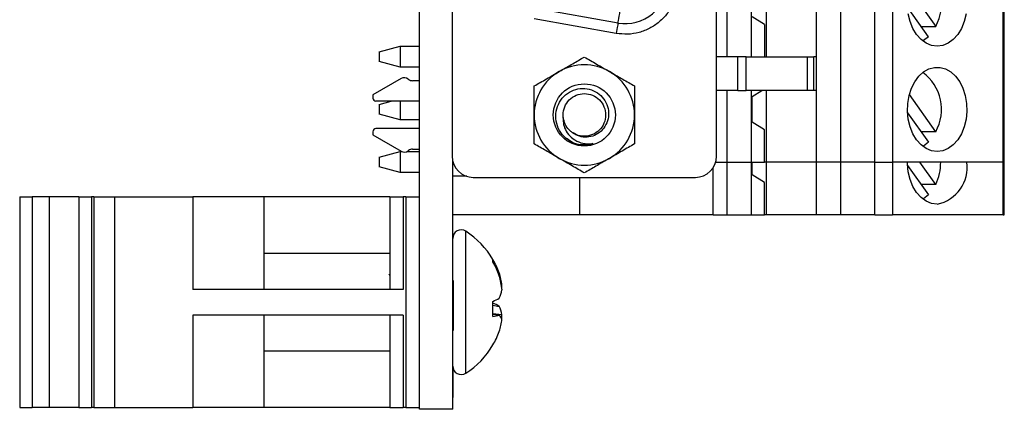
# Model space of a CAD drawing. Units: inches. Extents: x 0.1 to 16.9, y 0.1 to 10.9.
# Drawn here: x 3.8 to 6.6, y 5.8 to 6.9 of the extents above; entities that cross this region are included whole.
import ezdxf

# ---------------------------------------------------------------- set-up
doc = ezdxf.new("R2010")
doc.units = ezdxf.units.IN
doc.header["$MEASUREMENT"] = 0

msp = doc.modelspace()

# ---------------------------------------------------------------- linework, layer by layer
at = {"color": 7, "linetype": 'Continuous', "lineweight": 25}
for p, q in [((4.9702, 5.7692), (4.9702, 9.3692)), ((6.0842, 6.462), (6.0842, 8.8242)), ((6.1513, 8.8242), (6.1513, 6.462)), ((6.2474, 6.462), (6.2474, 8.8242)), ((6.2975, 8.8242), (6.2975, 6.462)), ((6.6076, 6.462), (6.6076, 8.8242)), ((6.611, 6.462), (6.611, 8.8242)), ((5.0625, 8.6774), (5.0625, 6.4782)), ((5.8036, 6.4782), (5.8036, 8.6774)), ((5.8336, 6.7572), (5.8336, 8.5289)), ((5.9015, 6.7572), (5.9015, 8.5289)), ((5.9443, 6.7572), (5.9443, 8.5289)), ((6.3447, 6.9467), (6.4188, 6.8419)), ((5.5277, 6.8515), (5.2974, 6.8921)), ((6.3981, 6.8126), (6.3395, 6.8955)), ((5.5226, 6.8224), (5.2922, 6.863)), ((5.938, 6.8473), (5.9034, 6.8691)), ((5.938, 6.8473), (5.938, 6.7572)), ((6.3774, 6.8419), (6.4188, 6.8419)), ((4.8572, 6.7709), (4.9163, 6.7868)), ((4.8572, 6.7709), (4.8572, 6.7435)), ((4.9163, 6.7868), (4.9163, 6.7277)), ((4.9163, 6.7868), (4.9702, 6.7868)), ((4.9163, 6.7277), (4.8572, 6.7435)), ((5.8638, 6.7572), (5.8036, 6.7572)), ((5.8638, 6.6627), (5.8638, 6.7572)), ((5.8871, 6.7572), (5.8638, 6.7572)), ((5.8871, 6.6627), (5.8871, 6.7572)), ((5.8871, 6.7572), (6.0581, 6.7572)), ((6.0581, 6.7572), (6.0581, 6.6627)), ((6.0581, 6.7572), (6.077, 6.7572)), ((6.077, 6.6627), (6.077, 6.7572)), ((6.0842, 6.7572), (6.077, 6.7572)), ((4.9702, 6.7277), (4.9163, 6.7277)), ((4.9191, 6.6959), (4.8398, 6.6501)), ((4.9399, 6.6937), (4.9389, 6.6944)), ((4.9702, 6.6899), (4.9508, 6.6899)), ((5.8638, 6.6627), (5.8036, 6.6627)), ((5.8336, 6.462), (5.8336, 6.6627)), ((5.8638, 6.6627), (5.8871, 6.6627)), ((6.0581, 6.6627), (5.8871, 6.6627)), ((5.9015, 6.462), (5.9015, 6.6627)), ((5.9034, 6.6453), (5.931, 6.6627)), ((5.9443, 6.462), (5.9443, 6.6627)), ((6.077, 6.6627), (6.0581, 6.6627)), ((6.0842, 6.6627), (6.077, 6.6627)), ((4.8398, 6.6501), (4.8398, 6.6412)), ((4.9702, 6.6323), (4.8486, 6.6323)), ((4.8572, 6.6233), (4.891, 6.6323)), ((4.9163, 6.6323), (4.9163, 6.5801)), ((5.9034, 6.5739), (5.9034, 6.6453)), ((6.4188, 6.5466), (6.3447, 6.6514)), ((4.8572, 6.6233), (4.8572, 6.5959)), ((4.9163, 6.5801), (4.8572, 6.5959)), ((4.9702, 6.5801), (4.9163, 6.5801)), ((5.938, 6.552), (5.9034, 6.5739)), ((6.3395, 6.6002), (6.3981, 6.5174)), ((4.8398, 6.5467), (4.8398, 6.5379)), ((4.9702, 6.5556), (4.8486, 6.5556)), ((5.938, 6.462), (5.938, 6.552)), ((6.4188, 6.5466), (6.3774, 6.5466)), ((4.8398, 6.5379), (4.9191, 6.492)), ((4.8572, 6.4757), (4.9163, 6.4915)), ((4.9163, 6.4915), (4.9163, 6.4324)), ((4.9163, 6.4915), (4.9208, 6.4915)), ((4.9351, 6.4915), (4.9702, 6.4915)), ((4.9389, 6.4935), (4.9399, 6.4942)), ((4.9508, 6.498), (4.9702, 6.498)), ((4.8572, 6.4757), (4.8572, 6.4483)), ((5.0639, 6.4221), (5.0639, 6.4651)), ((4.9163, 6.4324), (4.8572, 6.4483)), ((5.7947, 6.3143), (5.7947, 6.4471)), ((5.8013, 6.462), (5.8336, 6.462)), ((5.8336, 6.462), (5.9015, 6.462)), ((5.8336, 6.3143), (5.8336, 6.462)), ((5.9015, 6.462), (5.938, 6.462)), ((5.9015, 6.3143), (5.9015, 6.462)), ((5.9034, 6.4262), (5.9034, 6.462)), ((5.9443, 6.462), (5.938, 6.462)), ((5.9443, 6.3143), (5.9443, 6.462)), ((6.0842, 6.462), (5.9443, 6.462)), ((6.0842, 6.3143), (6.0842, 6.462)), ((6.1513, 6.462), (6.0842, 6.462)), ((6.1513, 6.462), (6.1513, 6.3143)), ((6.2474, 6.462), (6.1513, 6.462)), ((6.2474, 6.462), (6.2975, 6.462)), ((6.6076, 6.462), (6.2975, 6.462)), ((6.3395, 6.4526), (6.3981, 6.3697)), ((6.4188, 6.399), (6.3742, 6.462)), ((6.6076, 6.462), (6.611, 6.462)), ((6.611, 6.3143), (6.611, 6.462)), ((4.9702, 6.4324), (4.9163, 6.4324)), ((5.0639, 5.7692), (5.0639, 6.4221)), ((5.1031, 6.4221), (5.0639, 6.4221)), ((5.1215, 6.4191), (5.7445, 6.4191)), ((5.4191, 6.4191), (5.4191, 6.3143)), ((5.938, 6.4044), (5.9034, 6.4262)), ((5.938, 6.3143), (5.938, 6.4044)), ((6.4188, 6.399), (6.3774, 6.399)), ((3.8492, 6.3645), (3.8492, 5.774)), ((3.8492, 6.3645), (3.8846, 6.3645)), ((3.8846, 6.3645), (3.8846, 5.774)), ((3.932, 6.3645), (3.8846, 6.3645)), ((3.932, 6.3645), (3.932, 5.774)), ((4.0148, 6.3645), (3.932, 6.3645)), ((4.0148, 6.3645), (4.0148, 5.774)), ((4.0148, 6.3645), (4.0502, 6.3645)), ((4.0502, 6.3645), (4.0502, 5.774)), ((4.0567, 6.3645), (4.0502, 6.3645)), ((4.0567, 6.3645), (4.0567, 5.774)), ((4.0567, 6.3645), (4.1153, 6.3645)), ((4.1153, 6.3645), (4.1153, 5.774)), ((4.1153, 6.3645), (4.3344, 6.3645)), ((4.3344, 6.3645), (4.3344, 6.1053)), ((4.5337, 6.3645), (4.3344, 6.3645)), ((4.5337, 6.3645), (4.5337, 6.1053)), ((4.8877, 6.3645), (4.5337, 6.3645)), ((4.8877, 6.3645), (4.8877, 6.1053)), ((4.8877, 6.3645), (4.9252, 6.3645)), ((4.9252, 6.3645), (4.9252, 6.1053)), ((4.9327, 6.3645), (4.9252, 6.3645)), ((4.9327, 6.3645), (4.9327, 5.774)), ((4.9327, 6.3645), (4.9702, 6.3645)), ((5.4191, 6.3143), (5.0639, 6.3143)), ((5.7947, 6.3143), (5.4191, 6.3143)), ((5.7947, 6.3143), (5.8336, 6.3143)), ((5.8336, 6.3143), (5.9015, 6.3143)), ((5.9015, 6.3143), (5.938, 6.3143)), ((5.9443, 6.3143), (5.938, 6.3143)), ((6.0842, 6.3143), (5.9443, 6.3143)), ((6.1513, 6.3143), (6.0842, 6.3143)), ((6.2474, 6.3143), (6.1513, 6.3143)), ((6.2474, 6.3143), (6.2975, 6.3143)), ((6.6076, 6.3143), (6.2975, 6.3143)), ((6.6076, 6.3143), (6.611, 6.3143)), ((4.8877, 6.2059), (4.5337, 6.2059)), ((5.1767, 6.1822), (5.1767, 6.189)), ((4.8877, 6.1445), (4.8856, 6.1481)), ((5.1916, 6.151), (5.1944, 6.1512)), ((4.9252, 6.1053), (4.3344, 6.1053)), ((5.0654, 6.1297), (5.0639, 6.1297)), ((5.0654, 6.1297), (5.0654, 5.9904)), ((5.2004, 6.1165), (5.202, 6.1167)), ((5.202, 6.1107), (5.2015, 6.1154)), ((5.2015, 6.1086), (5.202, 6.1107)), ((5.1767, 6.0296), (5.1767, 6.0715)), ((5.1767, 6.0607), (5.1944, 6.0577)), ((4.9252, 6.0332), (4.3344, 6.0332)), ((4.3344, 6.0332), (4.3344, 5.774)), ((4.5337, 6.0332), (4.5337, 5.774)), ((4.8877, 6.0332), (4.8877, 5.774)), ((4.9252, 6.0332), (4.9252, 5.774)), ((5.1767, 6.0377), (5.202, 6.0349)), ((5.1767, 6.0358), (5.1944, 6.0327)), ((5.202, 6.0278), (5.2015, 6.0299)), ((5.2015, 6.0231), (5.202, 6.0278)), ((5.0654, 5.9904), (5.0639, 5.9904)), ((5.1767, 5.9495), (5.1767, 5.9495)), ((4.5337, 5.9326), (4.8877, 5.9326)), ((5.0654, 5.8812), (5.0639, 5.8812)), ((5.0654, 5.8798), (5.0639, 5.8798)), ((5.0654, 5.8798), (5.0654, 5.8821)), ((5.0654, 5.8022), (5.0654, 5.8798)), ((5.0654, 5.8022), (5.0639, 5.8022)), ((5.0654, 5.8009), (5.0639, 5.8009)), ((3.8492, 5.774), (3.8846, 5.774)), ((3.932, 5.774), (3.8846, 5.774)), ((4.0148, 5.774), (3.932, 5.774)), ((4.0148, 5.774), (4.0502, 5.774)), ((4.0567, 5.774), (4.0502, 5.774)), ((4.0567, 5.774), (4.1153, 5.774)), ((4.1153, 5.774), (4.3344, 5.774)), ((4.5337, 5.774), (4.3344, 5.774)), ((4.8877, 5.774), (4.5337, 5.774)), ((4.8877, 5.774), (4.9252, 5.774)), ((4.9327, 5.774), (4.9252, 5.774)), ((4.9327, 5.774), (4.9702, 5.774)), ((5.0639, 5.7692), (4.9702, 5.7692))]:
    msp.add_line(p, q, dxfattribs=at)
at = {"color": 8, "linetype": 'Continuous', "lineweight": 25}
for p, q in [((6.2474, 6.3143), (6.2474, 6.462)), ((6.2975, 6.462), (6.2975, 6.3143)), ((6.6076, 6.3143), (6.6076, 6.462)), ((5.1003, 6.0377), (5.1003, 6.268)), ((5.1003, 5.8704), (5.1003, 6.0377)), ((5.0645, 5.8854), (5.0639, 5.8854))]:
    msp.add_line(p, q, dxfattribs=at)
at = {"color": 7, "linetype": 'Continuous', "lineweight": 25, "flags": 128}
for points in [[(5.5277, 6.8515), (5.5278, 6.8523), (5.5283, 6.8548), (5.529, 6.8588), (5.5299, 6.8642), (5.5311, 6.8708), (5.5324, 6.8784), (5.5339, 6.8866), (5.5354, 6.8951)], [(5.5277, 6.8515), (5.5276, 6.8509), (5.5273, 6.8492), (5.5268, 6.8466), (5.5262, 6.8429), (5.5254, 6.8385), (5.5245, 6.8335), (5.5236, 6.8281), (5.5226, 6.8224)], [(6.4228, 6.7868), (6.407, 6.7889), (6.3917, 6.7952), (6.3776, 6.8055), (6.3651, 6.8194), (6.3547, 6.8364), (6.3468, 6.8558), (6.3416, 6.877)], [(6.5039, 6.877), (6.4987, 6.8558), (6.4908, 6.8364), (6.4804, 6.8194), (6.4679, 6.8055), (6.4538, 6.7952), (6.4386, 6.7889), (6.4228, 6.7868)], [(6.3981, 6.8126), (6.3844, 6.8021), (6.3828, 6.8011)], [(6.4228, 6.4915), (6.407, 6.4936), (6.3917, 6.4999), (6.3776, 6.5102), (6.3651, 6.5241), (6.3547, 6.5411), (6.3468, 6.5605), (6.3416, 6.5817), (6.3393, 6.604), (6.3401, 6.6264), (6.3438, 6.6482), (6.3504, 6.6687), (6.3597, 6.6869), (6.3711, 6.7024), (6.3845, 6.7146), (6.3992, 6.7229), (6.4148, 6.7272), (6.4307, 6.7272), (6.4463, 6.7229), (6.461, 6.7146), (6.4744, 6.7024), (6.4859, 6.6869), (6.4951, 6.6687), (6.5017, 6.6482), (6.5054, 6.6264), (6.5062, 6.604), (6.5039, 6.5817), (6.4987, 6.5605), (6.4908, 6.5411), (6.4804, 6.5241), (6.4679, 6.5102), (6.4538, 6.4999), (6.4386, 6.4936), (6.4228, 6.4915)], [(6.3981, 6.5174), (6.3844, 6.5068), (6.3828, 6.5059)], [(6.4228, 6.3438), (6.407, 6.346), (6.3917, 6.3523), (6.3776, 6.3626), (6.3651, 6.3765), (6.3547, 6.3934), (6.3468, 6.4129), (6.3416, 6.4341), (6.3393, 6.4563), (6.3393, 6.462)], [(6.3981, 6.3697), (6.3844, 6.3591), (6.3828, 6.3582)]]:
    msp.add_lwpolyline(points, dxfattribs=at)
at = {"color": 7, "linetype": 'Continuous', "lineweight": 25}
msp.add_circle((5.433, 6.594), 0.087, dxfattribs=at)
for centre, radius, start, end in [((6.304, 6.9044), 0.1307, 331.4205, 52.9001), ((5.5482, 6.9678), 0.1181, 260, 0), ((5.433, 6.594), 0.1406, 120, 180), ((5.433, 6.594), 0.1406, 60, 120), ((5.433, 6.594), 0.1406, 0, 60), ((6.304, 6.6091), 0.1307, 331.4205, 52.9001), ((4.928, 6.6805), 0.0177, 51.7997, 120), ((4.9508, 6.7076), 0.0177, 231.7997, 270), ((4.8486, 6.6412), 0.00886, 180, 270), ((5.433, 6.594), 0.1406, 180, 240), ((5.433, 6.594), 0.1406, 300, 0), ((4.8486, 6.5467), 0.00886, 90, 180), ((5.433, 6.594), 0.084, 241.146, 286.7029), ((4.928, 6.5074), 0.0177, 240, 308.2003), ((4.9508, 6.4803), 0.0177, 90, 128.2003), ((5.1215, 6.4782), 0.0591, 180, 270), ((5.433, 6.594), 0.1406, 240, 300), ((5.7445, 6.4782), 0.0591, 270, 0), ((6.2849, 6.4612), 0.1477, 335.0629, 0.2916), ((6.4009, 6.4479), 0.1063, 281.8805, 7.5908), ((5.0876, 6.2481), 0.0237, 57.5266, 180), ((4.9738, 6.0692), 0.2356, 30.5436, 57.5266), ((4.9825, 6.075), 0.2252, 19.7791, 30.4019), ((4.9681, 6.0636), 0.24, 19.4371, 29.6174), ((5.0366, 6.0983), 0.1664, 6.3574, 18.5462), ((4.9817, 6.0822), 0.2214, 5.5404, 16.0716), ((5.1818, 6.1245), 0.0217, 331.0669, 338.9502), ((5.1154, 6.2108), 0.1522, 293.7886, 301.3028), ((5.1179, 6.119), 0.0855, 333.4493, 349.6293), ((5.1152, 5.9274), 0.1525, 58.706, 66.2026), ((5.1179, 6.0195), 0.0855, 10.3699, 26.5489), ((5.1667, 6.1401), 0.111, 275.1938, 284.4692), ((5.1721, 6.0089), 0.0325, 23.2507, 46.794), ((5.0366, 6.0402), 0.1664, 341.4542, 353.6434), ((4.9772, 6.0568), 0.2259, 351.7633, 354.4274), ((4.9825, 6.0635), 0.2252, 329.5973, 340.2197), ((4.9738, 6.0692), 0.2356, 302.4734, 329.4564), ((5.0876, 5.8904), 0.0237, 180, 302.4734)]:
    msp.add_arc(centre, radius, start, end, dxfattribs=at)
for points, knots in [([(5.6958, 6.9678), (5.6952, 6.957), (5.6939, 6.9355), (5.6829, 6.9049), (5.6663, 6.8771), (5.6438, 6.8538), (5.6169, 6.8357), (5.5867, 6.8241), (5.5546, 6.8187), (5.5332, 6.8212), (5.5226, 6.8224)], [0, 0, 0, 0, 0.124969, 0.25, 0.374936, 0.500001, 0.624936, 0.749999, 0.874969, 1, 1, 1, 1]), ([(5.3627, 6.7157), (5.3644, 6.7167), (5.377, 6.724), (5.4008, 6.7377), (5.4222, 6.7501), (5.433, 6.7563)], [0, 0, 0, 0, 0.0699945, 0.5307375, 1, 1, 1, 1]), ([(5.433, 6.7563), (5.4445, 6.7497), (5.4675, 6.7364), (5.4913, 6.7227), (5.5033, 6.7157)], [0, 0, 0, 0, 0.495463, 1, 1, 1, 1]), ([(5.2924, 6.6751), (5.3038, 6.6817), (5.3269, 6.695), (5.3507, 6.7088), (5.3627, 6.7157)], [0, 0, 0, 0, 0.495463, 1, 1, 1, 1]), ([(5.5033, 6.7157), (5.505, 6.7148), (5.5176, 6.7075), (5.5414, 6.6938), (5.5628, 6.6814), (5.5737, 6.6751)], [0, 0, 0, 0, 0.069995, 0.530738, 1, 1, 1, 1]), ([(5.2924, 6.594), (5.2924, 6.6051), (5.2924, 6.6277), (5.2924, 6.6547), (5.2924, 6.6704), (5.2924, 6.6751)], [0, 0, 0, 0, 0.407269, 0.821116, 1, 1, 1, 1]), ([(5.3925, 6.5204), (5.3849, 6.5261), (5.3698, 6.5376), (5.356, 6.5629), (5.3514, 6.5905), (5.3563, 6.6178), (5.3697, 6.6415), (5.3902, 6.6588), (5.4148, 6.6681), (5.4407, 6.6687), (5.4648, 6.6605), (5.4843, 6.645), (5.4975, 6.6242), (5.5025, 6.6006), (5.4993, 6.5772), (5.4888, 6.5565), (5.4721, 6.5409), (5.4515, 6.5322), (5.4297, 6.5309), (5.4106, 6.5362), (5.4009, 6.5435), (5.3969, 6.5465)], [0, 0, 0, 0, 0.0611948, 0.1224043, 0.1824854, 0.2407964, 0.2991202, 0.3564855, 0.4119152, 0.4673538, 0.5219954, 0.5745448, 0.6270996, 0.6790099, 0.7286756, 0.7783485, 0.8275217, 0.8743072, 0.9210949, 0.967523, 1, 1, 1, 1]), ([(5.5737, 6.6751), (5.5737, 6.6704), (5.5737, 6.6549), (5.5737, 6.6279), (5.5737, 6.6053), (5.5737, 6.594)], [0, 0, 0, 0, 0.178884, 0.58658, 1, 1, 1, 1]), ([(5.3738, 6.5866), (5.3736, 6.5891), (5.3728, 6.5993), (5.3766, 6.6174), (5.3898, 6.6372), (5.4096, 6.6505), (5.433, 6.6551), (5.4565, 6.6505), (5.4763, 6.6373), (5.4896, 6.6174), (5.4943, 6.594), (5.4896, 6.5705), (5.4763, 6.5507), (5.4564, 6.5373), (5.4332, 6.533), (5.4134, 6.5358), (5.4043, 6.5426), (5.4014, 6.5448)], [0, 0, 0, 0, 0.022916, 0.096249, 0.167261, 0.241245, 0.313309, 0.385372, 0.459356, 0.530368, 0.603701, 0.677035, 0.748048, 0.822032, 0.894094, 0.966156, 1, 1, 1, 1]), ([(5.2924, 6.5128), (5.2924, 6.5232), (5.2924, 6.5443), (5.2924, 6.5716), (5.2924, 6.5883), (5.2924, 6.594)], [0, 0, 0, 0, 0.394611, 0.793288, 1, 1, 1, 1]), ([(5.3738, 6.5866), (5.3737, 6.58), (5.3735, 6.5669), (5.3819, 6.5475), (5.396, 6.5299), (5.4167, 6.5171), (5.4383, 6.5122), (5.4518, 6.5131), (5.4572, 6.5135)], [0, 0, 0, 0, 0.155094, 0.309772, 0.489235, 0.681714, 0.874172, 1, 1, 1, 1]), ([(5.3969, 6.5465), (5.3945, 6.5485), (5.3873, 6.5546), (5.378, 6.568), (5.3752, 6.5804), (5.3738, 6.5866)], [0, 0, 0, 0, 0.19866, 0.599871, 1, 1, 1, 1]), ([(5.5737, 6.594), (5.5737, 6.5883), (5.5737, 6.5718), (5.5737, 6.5444), (5.5737, 6.5234), (5.5737, 6.5128)], [0, 0, 0, 0, 0.206711, 0.600913, 1, 1, 1, 1]), ([(5.4572, 6.5135), (5.4492, 6.5119), (5.4306, 6.5081), (5.4039, 6.5126), (5.3899, 6.5233), (5.3846, 6.5273)], [0, 0, 0, 0, 0.317502, 0.740922, 1, 1, 1, 1]), ([(5.3627, 6.4722), (5.3611, 6.4731), (5.3484, 6.4804), (5.3246, 6.4942), (5.3032, 6.5065), (5.2924, 6.5128)], [0, 0, 0, 0, 0.069995, 0.5307325, 1, 1, 1, 1]), ([(5.5737, 6.5128), (5.5622, 6.5062), (5.5392, 6.4929), (5.5154, 6.4791), (5.5033, 6.4722)], [0, 0, 0, 0, 0.495457, 1, 1, 1, 1]), ([(5.433, 6.4316), (5.4216, 6.4382), (5.3986, 6.4515), (5.3747, 6.4652), (5.3627, 6.4722)], [0, 0, 0, 0, 0.4954521, 1, 1, 1, 1]), ([(5.5033, 6.4722), (5.5017, 6.4712), (5.4891, 6.4639), (5.4653, 6.4502), (5.4438, 6.4378), (5.433, 6.4316)], [0, 0, 0, 0, 0.069994, 0.530737, 1, 1, 1, 1])]:
    msp.add_open_spline(points, degree=3, knots=knots, dxfattribs=at)

doc.saveas('drawing.dxf')
